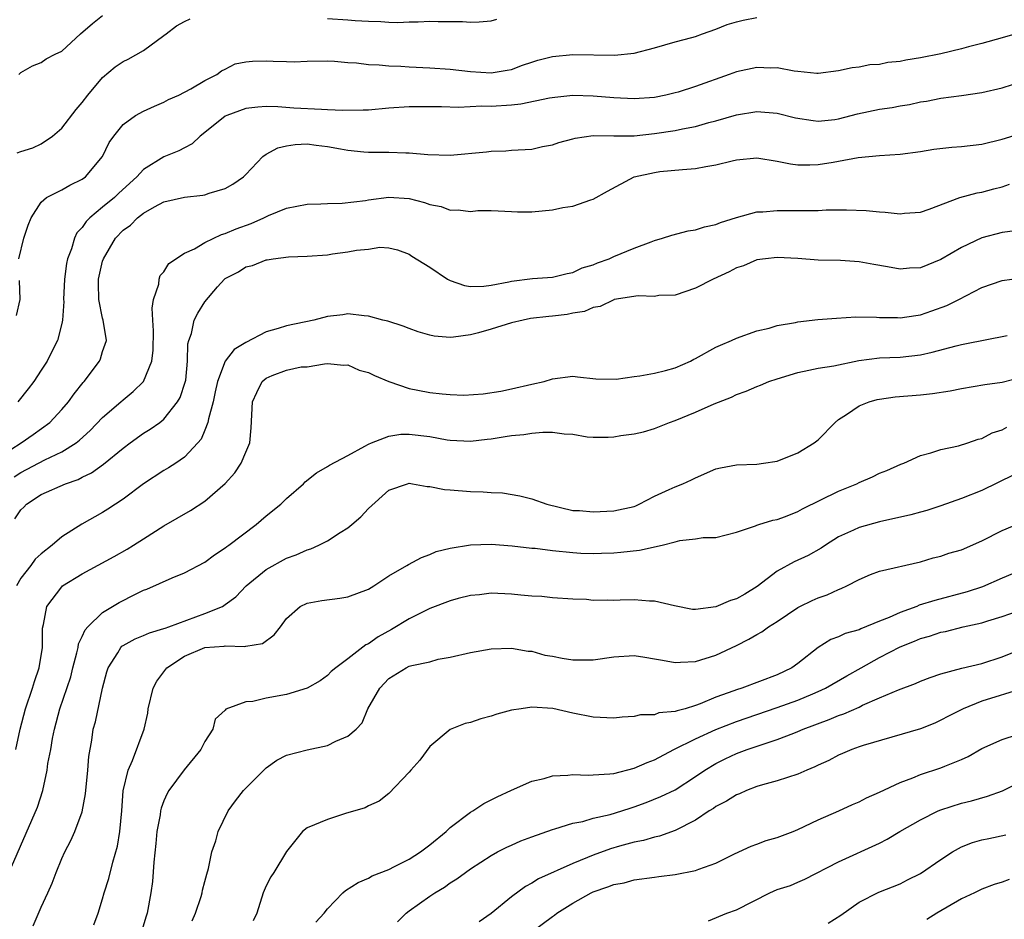
# Model space of a CAD drawing. Units: inches. Extents: x 2562000 to 2565000, y 1509000 to 1512000.
# Drawn here: x 2563307 to 2563403, y 1509134 to 1509222 of the extents above; entities that cross this region are included whole.
import ezdxf

# ---------------------------------------------------------------- set-up
doc = ezdxf.new("R2010")
doc.units = ezdxf.units.IN
doc.header["$MEASUREMENT"] = 0
doc.layers.add('LD25621509_2ft', color=62, linetype='Continuous')

msp = doc.modelspace()

# ---------------------------------------------------------------- linework, layer by layer
at = {"layer": 'LD25621509_2ft'}
for points, elevation in [([(2563306.646, 1509209.353), (2563307, 1509209.48), (2563308.156, 1509209.844), (2563309, 1509210.241), (2563310.105, 1509211), (2563311, 1509211.773), (2563312.4, 1509213.6), (2563313, 1509214.284), (2563313.555, 1509215), (2563315, 1509216.737), (2563316.239, 1509217.761), (2563317, 1509218.281), (2563317.485, 1509218.515), (2563319, 1509219.35), (2563321, 1509220.82), (2563321.204, 1509221), (2563322.233, 1509221.767), (2563323, 1509222.195), (2563323.558, 1509222.442)], 9642), ([(2563306.81, 1509217), (2563307, 1509217.209), (2563308.127, 1509217.872), (2563309, 1509218.203), (2563309.468, 1509218.532), (2563310.357, 1509219), (2563311, 1509219.311), (2563312.831, 1509221), (2563314.006, 1509221.994), (2563315, 1509222.777)], 9640), ([(2563306.816, 1509199), (2563307.283, 1509201), (2563307.727, 1509202.273), (2563308, 1509203), (2563309, 1509204.541), (2563309.508, 1509205), (2563311, 1509205.748), (2563311.797, 1509206.203), (2563313, 1509206.768), (2563313.311, 1509207), (2563315, 1509208.988), (2563315.643, 1509210.357), (2563316.101, 1509211), (2563317, 1509212.115), (2563318.226, 1509213), (2563319, 1509213.444), (2563320.074, 1509213.926), (2563321, 1509214.3), (2563321.445, 1509214.556), (2563322.454, 1509215), (2563323.612, 1509215.612), (2563325, 1509216.431), (2563326.161, 1509217), (2563326.623, 1509217.377), (2563327, 1509217.525), (2563327.956, 1509218.044), (2563329, 1509218.24), (2563329.669, 1509218.331), (2563331, 1509218.367), (2563331.68, 1509218.32), (2563333, 1509218.296), (2563333.74, 1509218.261), (2563335, 1509218.314), (2563337, 1509218.348), (2563337.677, 1509218.323), (2563339, 1509218.2), (2563339.849, 1509218.151), (2563341, 1509217.989), (2563342.042, 1509217.958), (2563343, 1509217.852), (2563344.176, 1509217.824), (2563345, 1509217.762), (2563347, 1509217.669), (2563349, 1509217.542), (2563351, 1509217.318), (2563353, 1509217.178), (2563354.577, 1509217.423), (2563355, 1509217.514), (2563356.08, 1509217.92), (2563357, 1509218.234), (2563357.583, 1509218.417), (2563359, 1509218.776), (2563361, 1509218.975), (2563365.086, 1509218.914), (2563367, 1509219.113), (2563369, 1509219.627), (2563371, 1509220.214), (2563372.634, 1509220.634), (2563373, 1509220.746), (2563373.69, 1509221), (2563375, 1509221.45), (2563376.102, 1509221.898), (2563377, 1509222.176), (2563377.669, 1509222.33), (2563379, 1509222.576)], 9644), ([(2563337, 1509222.497), (2563339, 1509222.368), (2563339.699, 1509222.301), (2563341, 1509222.218), (2563342.206, 1509222.206), (2563343, 1509222.147), (2563343.885, 1509222.115), (2563345, 1509222.166), (2563345.85, 1509222.15), (2563347, 1509222.215), (2563347.817, 1509222.183), (2563349, 1509222.201), (2563350.196, 1509222.196), (2563351, 1509222.136), (2563351.83, 1509222.17), (2563353, 1509222.276), (2563353.577, 1509222.423)], 9642), ([(2563405, 1509221.174), (2563403, 1509220.585), (2563401, 1509220.037), (2563399.714, 1509219.714), (2563399, 1509219.509), (2563397, 1509219.035), (2563395, 1509218.633), (2563393.578, 1509218.422), (2563393, 1509218.281), (2563391.822, 1509218.179), (2563391, 1509217.996), (2563390.047, 1509217.953), (2563389, 1509217.732), (2563388.319, 1509217.681), (2563387, 1509217.369), (2563385, 1509217.128), (2563384.876, 1509217.124), (2563383, 1509217.322), (2563382.662, 1509217.338), (2563381, 1509217.651), (2563380.362, 1509217.639), (2563379, 1509217.705), (2563377, 1509217.276), (2563376.292, 1509217), (2563373, 1509215.833), (2563371.301, 1509215.301), (2563371, 1509215.213), (2563370.087, 1509215), (2563369, 1509214.782), (2563367, 1509214.626), (2563365, 1509214.733), (2563363, 1509214.91), (2563361, 1509214.952), (2563359.229, 1509214.77), (2563358.702, 1509214.702), (2563355.902, 1509214.098), (2563355, 1509214.013), (2563353, 1509213.889), (2563352.084, 1509213.915), (2563349.804, 1509213.804), (2563348.151, 1509213.849), (2563345, 1509213.841), (2563343, 1509213.709), (2563341, 1509213.528), (2563340.488, 1509213.512), (2563338.508, 1509213.492), (2563337, 1509213.576), (2563336.411, 1509213.589), (2563333.709, 1509213.709), (2563332.146, 1509213.854), (2563331, 1509213.888), (2563330.181, 1509213.819), (2563329, 1509213.691), (2563327.145, 1509213), (2563327, 1509212.926), (2563325, 1509211.35), (2563324.535, 1509211), (2563323.765, 1509210.236), (2563323, 1509209.86), (2563322.443, 1509209.557), (2563321, 1509208.979), (2563319, 1509207.73), (2563318.331, 1509207), (2563316.576, 1509205.424), (2563316.146, 1509205), (2563315, 1509204.028), (2563313.739, 1509203), (2563313.372, 1509202.628), (2563313, 1509202.061), (2563312.473, 1509201.527), (2563312.244, 1509201), (2563311.953, 1509199.953), (2563311.578, 1509199), (2563311.47, 1509198.53), (2563311.278, 1509197), (2563311.183, 1509195), (2563311.196, 1509194.804), (2563311.071, 1509193), (2563311, 1509192.656), (2563310.574, 1509191), (2563310.122, 1509190.122), (2563309.57, 1509189), (2563309, 1509188.099), (2563308.269, 1509187), (2563307.721, 1509186.279), (2563306.699, 1509185)], 9646), ([(2563305, 1509179.686), (2563307.033, 1509181), (2563308.197, 1509181.803), (2563309.847, 1509183), (2563311, 1509184.246), (2563311.657, 1509185), (2563312.214, 1509185.786), (2563313.099, 1509186.901), (2563313.199, 1509187), (2563314.687, 1509189), (2563314.784, 1509189.216), (2563315, 1509189.921), (2563315.367, 1509191), (2563315.062, 1509193), (2563315, 1509193.197), (2563314.626, 1509195), (2563314.584, 1509196.584), (2563314.604, 1509197), (2563315, 1509198.761), (2563315.071, 1509199), (2563316.265, 1509201), (2563317, 1509201.781), (2563317.712, 1509202.288), (2563318.407, 1509203), (2563319, 1509203.456), (2563320.066, 1509204.066), (2563321, 1509204.548), (2563323, 1509205.028), (2563324.786, 1509205.214), (2563325, 1509205.263), (2563325.417, 1509205.417), (2563327, 1509205.879), (2563327.721, 1509206.279), (2563328.77, 1509207), (2563329, 1509207.226), (2563330.675, 1509209), (2563331, 1509209.226), (2563332.141, 1509209.86), (2563333, 1509210.042), (2563333.844, 1509210.156), (2563335, 1509210.229), (2563335.893, 1509210.107), (2563337, 1509209.985), (2563338.262, 1509209.738), (2563339, 1509209.612), (2563340.534, 1509209.466), (2563341, 1509209.434), (2563342.592, 1509209.408), (2563343, 1509209.426), (2563344.65, 1509209.35), (2563345, 1509209.359), (2563346.816, 1509209.184), (2563349, 1509209.134), (2563352.548, 1509209.453), (2563353, 1509209.521), (2563354.447, 1509209.553), (2563355, 1509209.602), (2563357, 1509209.724), (2563358.038, 1509209.962), (2563359, 1509210.127), (2563359.626, 1509210.374), (2563361, 1509210.716), (2563361.211, 1509210.788), (2563363, 1509211.038), (2563365.022, 1509211.022), (2563367, 1509211.033), (2563369, 1509211.238), (2563371, 1509211.55), (2563371.717, 1509211.717), (2563373, 1509211.935), (2563374.31, 1509212.31), (2563375, 1509212.469), (2563377, 1509213.062), (2563379, 1509213.388), (2563381, 1509213.218), (2563382.777, 1509212.777), (2563384.503, 1509212.503), (2563385, 1509212.465), (2563386.626, 1509212.626), (2563387, 1509212.677), (2563388.845, 1509213.155), (2563391, 1509213.61), (2563392.223, 1509213.777), (2563393, 1509213.938), (2563393.926, 1509214.073), (2563395, 1509214.338), (2563395.583, 1509214.417), (2563397, 1509214.711), (2563399.032, 1509214.968), (2563401, 1509215.243), (2563403, 1509215.7), (2563405, 1509216.354)], 9648), ([(2563306.334, 1509177.666), (2563307, 1509178.111), (2563309.349, 1509179.349), (2563311, 1509180.116), (2563312.395, 1509181), (2563312.732, 1509181.268), (2563313.785, 1509182.215), (2563315, 1509183.469), (2563316.771, 1509185), (2563317, 1509185.214), (2563317.99, 1509186.01), (2563318.998, 1509187), (2563319.806, 1509189), (2563319.948, 1509190.053), (2563319.962, 1509191.962), (2563319.922, 1509193), (2563319.833, 1509194.167), (2563319.981, 1509195), (2563320.5, 1509196.501), (2563320.516, 1509197), (2563320.636, 1509197.364), (2563321, 1509197.73), (2563321.475, 1509198.525), (2563323, 1509199.538), (2563323.98, 1509199.98), (2563325, 1509200.594), (2563326.635, 1509201.365), (2563327, 1509201.452), (2563328.076, 1509201.924), (2563329.542, 1509202.458), (2563330.769, 1509203), (2563331.223, 1509203.223), (2563333, 1509203.954), (2563335, 1509204.345), (2563336.354, 1509204.354), (2563337, 1509204.409), (2563338.436, 1509204.436), (2563340.706, 1509204.706), (2563341, 1509204.759), (2563343, 1509205.019), (2563345, 1509204.895), (2563346.499, 1509204.499), (2563347, 1509204.313), (2563348.103, 1509204.103), (2563349, 1509203.734), (2563349.788, 1509203.788), (2563351, 1509203.622), (2563351.713, 1509203.713), (2563353, 1509203.731), (2563353.675, 1509203.675), (2563355, 1509203.626), (2563355.573, 1509203.573), (2563357, 1509203.601), (2563359, 1509203.79), (2563360.021, 1509204.021), (2563361, 1509204.125), (2563362.757, 1509204.757), (2563363, 1509204.815), (2563364.382, 1509205.618), (2563366.981, 1509207), (2563369, 1509207.447), (2563369.515, 1509207.515), (2563371.737, 1509207.737), (2563373, 1509207.819), (2563374.021, 1509208.021), (2563375, 1509208.176), (2563376.57, 1509208.57), (2563377, 1509208.661), (2563379, 1509208.858), (2563381, 1509208.552), (2563382.288, 1509208.288), (2563383, 1509208.197), (2563384.185, 1509208.185), (2563385, 1509208.213), (2563386.458, 1509208.458), (2563387, 1509208.532), (2563388.901, 1509208.901), (2563391, 1509209.109), (2563393, 1509209.213), (2563395, 1509209.475), (2563396.294, 1509209.705), (2563398.086, 1509209.914), (2563399, 1509209.979), (2563401, 1509210.205), (2563403, 1509210.679), (2563405, 1509211.316)], 9650), ([(2563306.417, 1509173.582), (2563307, 1509174.462), (2563307.281, 1509174.719), (2563307.549, 1509175), (2563309, 1509175.957), (2563311.372, 1509177), (2563312.595, 1509177.405), (2563313, 1509177.636), (2563313.921, 1509178.079), (2563315.079, 1509178.921), (2563317, 1509180.49), (2563317.676, 1509181), (2563319, 1509181.938), (2563319.659, 1509182.341), (2563320.581, 1509183), (2563321, 1509183.322), (2563322.328, 1509185), (2563322.572, 1509185.428), (2563323.085, 1509186.914), (2563323.126, 1509187.126), (2563323.317, 1509189), (2563323.33, 1509190.67), (2563323.428, 1509191), (2563323.705, 1509191.705), (2563323.969, 1509193), (2563324.311, 1509193.689), (2563325, 1509194.79), (2563326.248, 1509196.248), (2563326.912, 1509197), (2563327, 1509197.068), (2563328.276, 1509197.724), (2563329, 1509198.194), (2563329.664, 1509198.336), (2563331, 1509198.89), (2563331.104, 1509198.895), (2563331.697, 1509199), (2563333.176, 1509199.176), (2563335, 1509199.245), (2563337, 1509199.397), (2563337.473, 1509199.473), (2563339, 1509199.663), (2563339.845, 1509199.845), (2563341, 1509199.949), (2563342.119, 1509200.119), (2563343, 1509200.058), (2563343.858, 1509199.858), (2563345, 1509199.447), (2563345.247, 1509199.247), (2563347, 1509198.161), (2563348.727, 1509197), (2563349, 1509196.868), (2563350.387, 1509196.387), (2563351, 1509196.293), (2563352.303, 1509196.303), (2563353, 1509196.399), (2563354.733, 1509196.733), (2563355, 1509196.799), (2563357.053, 1509197.053), (2563359, 1509197.184), (2563360.428, 1509197.572), (2563361, 1509197.645), (2563361.897, 1509198.103), (2563363, 1509198.399), (2563363.411, 1509198.589), (2563364.536, 1509199), (2563365, 1509199.207), (2563367, 1509200.041), (2563368.66, 1509200.66), (2563369, 1509200.778), (2563369.773, 1509201), (2563370.682, 1509201.318), (2563372.279, 1509201.721), (2563373, 1509201.837), (2563373.88, 1509202.121), (2563375, 1509202.356), (2563375.449, 1509202.551), (2563377, 1509203.026), (2563379, 1509203.593), (2563379.592, 1509203.592), (2563381, 1509203.73), (2563381.708, 1509203.708), (2563383, 1509203.703), (2563383.73, 1509203.73), (2563385, 1509203.732), (2563385.782, 1509203.782), (2563387, 1509203.768), (2563387.781, 1509203.782), (2563389.702, 1509203.702), (2563391, 1509203.57), (2563391.561, 1509203.561), (2563393, 1509203.388), (2563393.448, 1509203.449), (2563395, 1509203.546), (2563395.856, 1509203.856), (2563398.869, 1509205), (2563400.557, 1509205.443), (2563401, 1509205.508), (2563402.163, 1509205.837), (2563403, 1509206.044), (2563403.711, 1509206.289)], 9652), ([(2563404.268, 1509201.732), (2563403, 1509201.556), (2563401, 1509201.028), (2563399, 1509200.094), (2563397, 1509198.916), (2563395, 1509198.125), (2563393.924, 1509198.077), (2563393, 1509197.986), (2563391.78, 1509198.22), (2563390.437, 1509198.437), (2563389, 1509198.701), (2563387.182, 1509198.818), (2563385, 1509198.867), (2563383, 1509199.01), (2563381, 1509199.119), (2563379.853, 1509199), (2563379, 1509198.891), (2563377.682, 1509198.317), (2563377, 1509198.098), (2563376.281, 1509197.719), (2563374.707, 1509197), (2563373, 1509196.107), (2563371, 1509195.453), (2563369.392, 1509195.392), (2563369, 1509195.322), (2563367.376, 1509195.376), (2563365.052, 1509195), (2563365, 1509194.99), (2563363.677, 1509194.323), (2563363, 1509194.219), (2563362.145, 1509193.855), (2563361, 1509193.675), (2563360.437, 1509193.563), (2563359, 1509193.391), (2563358.634, 1509193.366), (2563356.853, 1509193.147), (2563356.149, 1509193), (2563355, 1509192.723), (2563353, 1509192.103), (2563351.753, 1509191.753), (2563351, 1509191.568), (2563349.316, 1509191.316), (2563349, 1509191.306), (2563347.431, 1509191.431), (2563347, 1509191.53), (2563345.863, 1509191.863), (2563345, 1509192.163), (2563344.394, 1509192.394), (2563342.884, 1509192.884), (2563342.407, 1509193), (2563341, 1509193.385), (2563340.591, 1509193.409), (2563339, 1509193.603), (2563338.487, 1509193.513), (2563337, 1509193.348), (2563335.657, 1509193), (2563333, 1509192.45), (2563332.162, 1509192.162), (2563331, 1509191.85), (2563329, 1509190.794), (2563327.875, 1509190.124), (2563326.979, 1509189), (2563326.229, 1509187), (2563326.021, 1509185.979), (2563325.797, 1509185), (2563325.347, 1509183.347), (2563325.302, 1509183), (2563325, 1509182.244), (2563324.628, 1509181.372), (2563324.308, 1509181), (2563323, 1509179.597), (2563322.144, 1509179), (2563321.454, 1509178.546), (2563321, 1509178.289), (2563319, 1509176.975), (2563317, 1509175.504), (2563315.501, 1509174.499), (2563315, 1509174.197), (2563312.949, 1509173.051), (2563311, 1509171.817), (2563310.058, 1509171), (2563309, 1509170.144), (2563308.393, 1509169.607), (2563307.973, 1509169), (2563307, 1509167.763), (2563306.574, 1509167)], 9654), ([(2563306.522, 1509151), (2563306.935, 1509153), (2563307.452, 1509155), (2563308.139, 1509157), (2563308.329, 1509157.671), (2563308.802, 1509159), (2563309.128, 1509161), (2563309.13, 1509162.87), (2563309.228, 1509163.228), (2563309.547, 1509165), (2563311, 1509166.923), (2563311.089, 1509167), (2563313, 1509168.191), (2563316.112, 1509169.888), (2563317.392, 1509170.608), (2563318.033, 1509171), (2563319, 1509171.626), (2563321, 1509172.882), (2563323.606, 1509174.394), (2563325, 1509175.295), (2563326.983, 1509177.017), (2563327.932, 1509178.068), (2563328.561, 1509179), (2563329, 1509180.082), (2563329.397, 1509181), (2563329.521, 1509182.479), (2563329.648, 1509185), (2563330.075, 1509185.925), (2563330.617, 1509187), (2563331, 1509187.329), (2563331.592, 1509187.592), (2563333, 1509188.093), (2563334.417, 1509188.417), (2563335, 1509188.43), (2563336.712, 1509188.712), (2563337, 1509188.741), (2563338.591, 1509188.59), (2563339, 1509188.615), (2563340.105, 1509188.105), (2563341, 1509187.891), (2563341.583, 1509187.583), (2563343, 1509186.987), (2563345, 1509186.301), (2563345.843, 1509186.157), (2563347, 1509185.925), (2563348.215, 1509185.785), (2563349, 1509185.727), (2563350.333, 1509185.667), (2563352.225, 1509185.775), (2563353.945, 1509186.055), (2563355, 1509186.271), (2563357, 1509186.744), (2563358.191, 1509187), (2563359, 1509187.269), (2563361, 1509187.503), (2563361.44, 1509187.44), (2563363.249, 1509187.249), (2563365.223, 1509187.223), (2563367, 1509187.493), (2563367.539, 1509187.539), (2563369, 1509187.82), (2563370.068, 1509188.068), (2563371, 1509188.331), (2563372.498, 1509189), (2563372.825, 1509189.175), (2563373, 1509189.245), (2563375, 1509190.355), (2563375.438, 1509190.562), (2563376.505, 1509191), (2563377, 1509191.241), (2563379, 1509191.934), (2563380.216, 1509192.216), (2563381, 1509192.456), (2563382.765, 1509192.765), (2563383, 1509192.827), (2563384.951, 1509193.049), (2563386.798, 1509193.202), (2563388.686, 1509193.314), (2563390.707, 1509193.293), (2563391, 1509193.264), (2563392.755, 1509193.246), (2563393, 1509193.228), (2563394.536, 1509193.464), (2563395, 1509193.521), (2563396.11, 1509193.89), (2563397.577, 1509194.423), (2563398.744, 1509195), (2563401, 1509196.173), (2563403, 1509196.872), (2563404.881, 1509197.12)], 9656), ([(2563306.565, 1509193.434), (2563306.933, 1509195), (2563306.856, 1509196.856)], 9644), ([(2563304.99, 1509137), (2563308.632, 1509145.368), (2563309.143, 1509147), (2563309.57, 1509149), (2563309.654, 1509149.654), (2563309.916, 1509151), (2563310.099, 1509152.099), (2563310.286, 1509153), (2563310.796, 1509155), (2563311.878, 1509158.122), (2563312.089, 1509159), (2563312.479, 1509160.479), (2563312.594, 1509161), (2563312.647, 1509161.353), (2563313, 1509162.045), (2563313.288, 1509162.712), (2563313.542, 1509163), (2563315, 1509164.398), (2563316.611, 1509165.389), (2563318.209, 1509166.209), (2563319, 1509166.588), (2563319.309, 1509166.691), (2563321.791, 1509167.791), (2563323, 1509168.276), (2563325, 1509169.333), (2563325.956, 1509170.043), (2563327, 1509170.734), (2563327.143, 1509170.857), (2563327.351, 1509171), (2563330.009, 1509173), (2563331, 1509173.857), (2563332.417, 1509175), (2563333, 1509175.556), (2563334.639, 1509177), (2563334.814, 1509177.186), (2563335.921, 1509178.079), (2563337, 1509178.686), (2563337.178, 1509178.822), (2563339, 1509179.762), (2563340.656, 1509180.656), (2563341, 1509180.867), (2563341.302, 1509181), (2563343, 1509181.655), (2563344.165, 1509181.834), (2563345, 1509181.844), (2563347, 1509181.624), (2563348.699, 1509181.301), (2563349, 1509181.257), (2563351, 1509181.155), (2563352.628, 1509181.372), (2563353, 1509181.398), (2563354.379, 1509181.621), (2563355, 1509181.706), (2563356.191, 1509181.809), (2563357, 1509181.938), (2563358.051, 1509182.051), (2563359, 1509182.035), (2563360.137, 1509181.863), (2563361, 1509181.837), (2563362.399, 1509181.601), (2563363, 1509181.539), (2563364.456, 1509181.543), (2563365, 1509181.571), (2563365.703, 1509181.703), (2563367, 1509181.878), (2563367.913, 1509182.087), (2563369, 1509182.388), (2563370.449, 1509183), (2563371, 1509183.181), (2563373, 1509184.007), (2563374.823, 1509184.823), (2563376.53, 1509185.471), (2563377, 1509185.711), (2563377.964, 1509186.036), (2563379, 1509186.503), (2563379.369, 1509186.631), (2563380.176, 1509187), (2563381, 1509187.271), (2563383, 1509187.873), (2563384.088, 1509188.088), (2563385, 1509188.293), (2563386.532, 1509188.532), (2563388.967, 1509189.034), (2563391, 1509189.298), (2563393, 1509189.384), (2563395, 1509189.607), (2563396.147, 1509189.853), (2563398.5, 1509190.499), (2563399, 1509190.616), (2563399.335, 1509190.665), (2563403.489, 1509191.489)], 9658), ([(2563308.217, 1509133.783), (2563309, 1509135.594), (2563309.631, 1509137), (2563310.072, 1509137.928), (2563310.437, 1509139), (2563311, 1509140.368), (2563311.285, 1509141), (2563311.874, 1509142.126), (2563312.276, 1509143), (2563313, 1509144.916), (2563313.331, 1509146.669), (2563313.561, 1509149), (2563313.665, 1509150.335), (2563313.927, 1509151.927), (2563314.083, 1509153), (2563314.288, 1509153.712), (2563315, 1509157.022), (2563315.406, 1509158.594), (2563315.533, 1509159), (2563316.479, 1509160.479), (2563316.783, 1509161), (2563316.89, 1509161.11), (2563317, 1509161.188), (2563318.178, 1509161.822), (2563319, 1509162.156), (2563319.57, 1509162.43), (2563321, 1509162.829), (2563321.113, 1509162.887), (2563321.464, 1509163), (2563325, 1509164.302), (2563326.712, 1509165), (2563327, 1509165.174), (2563328.045, 1509165.955), (2563329.053, 1509167), (2563331, 1509168.615), (2563333, 1509169.735), (2563333.941, 1509170.059), (2563335, 1509170.546), (2563335.364, 1509170.636), (2563336.16, 1509171), (2563337, 1509171.423), (2563338.226, 1509172.226), (2563339, 1509172.698), (2563339.375, 1509173), (2563340.247, 1509173.753), (2563341, 1509174.574), (2563343, 1509176.374), (2563344.826, 1509177), (2563345, 1509177.041), (2563345.295, 1509177), (2563346.733, 1509176.733), (2563347, 1509176.743), (2563348.439, 1509176.439), (2563349, 1509176.408), (2563351, 1509176.241), (2563352.222, 1509176.222), (2563353, 1509176.128), (2563354.102, 1509176.103), (2563355.82, 1509175.82), (2563357, 1509175.537), (2563358.464, 1509175), (2563361, 1509174.396), (2563361.635, 1509174.366), (2563363, 1509174.236), (2563365, 1509174.342), (2563367, 1509174.786), (2563367.155, 1509174.845), (2563367.491, 1509175), (2563369, 1509175.786), (2563370.429, 1509176.429), (2563371, 1509176.71), (2563371.748, 1509177), (2563372.615, 1509177.385), (2563373, 1509177.583), (2563375, 1509178.456), (2563375.437, 1509178.563), (2563377, 1509178.853), (2563379, 1509178.916), (2563379.653, 1509179), (2563381, 1509179.219), (2563383, 1509180.004), (2563384.613, 1509181), (2563385, 1509181.285), (2563386.646, 1509183), (2563387, 1509183.278), (2563387.769, 1509183.769), (2563389, 1509184.616), (2563389.988, 1509185), (2563390.771, 1509185.229), (2563391, 1509185.276), (2563392.516, 1509185.484), (2563395, 1509185.687), (2563396.192, 1509185.808), (2563397.915, 1509186.085), (2563399, 1509186.314), (2563401.302, 1509186.698), (2563403, 1509186.945), (2563405, 1509187.439)], 9660), ([(2563314.128, 1509133.872), (2563314.561, 1509135), (2563315, 1509136.406), (2563315.165, 1509137), (2563315.594, 1509138.406), (2563315.981, 1509139.981), (2563316.457, 1509141.544), (2563316.695, 1509143), (2563316.875, 1509145), (2563317.022, 1509146.978), (2563317.501, 1509149), (2563317.927, 1509149.927), (2563319.076, 1509153), (2563319.422, 1509154.578), (2563319.469, 1509155), (2563319.94, 1509157), (2563320.304, 1509157.696), (2563321.291, 1509159), (2563323, 1509160.146), (2563325, 1509160.973), (2563326.881, 1509161.119), (2563327, 1509161.152), (2563328.919, 1509161.081), (2563329, 1509161.11), (2563330.631, 1509161.369), (2563331.783, 1509162.217), (2563332.401, 1509163), (2563333, 1509163.819), (2563334.312, 1509165), (2563335, 1509165.327), (2563336.428, 1509165.572), (2563338.196, 1509165.804), (2563339, 1509165.939), (2563341, 1509166.682), (2563341.537, 1509167), (2563343, 1509167.978), (2563344.768, 1509169), (2563344.907, 1509169.093), (2563346.2, 1509169.8), (2563347, 1509170.08), (2563347.627, 1509170.373), (2563349, 1509170.691), (2563351, 1509171.021), (2563353, 1509171.083), (2563355.064, 1509170.936), (2563357, 1509170.707), (2563357.314, 1509170.686), (2563359, 1509170.461), (2563361, 1509170.266), (2563361.778, 1509170.222), (2563363, 1509170.193), (2563363.801, 1509170.2), (2563365, 1509170.252), (2563365.697, 1509170.303), (2563367.504, 1509170.496), (2563369.75, 1509171), (2563371, 1509171.321), (2563371.454, 1509171.454), (2563373, 1509171.597), (2563373.757, 1509171.757), (2563375, 1509171.737), (2563377, 1509172.258), (2563378.866, 1509172.866), (2563379, 1509172.934), (2563379.188, 1509173), (2563380.559, 1509173.441), (2563381, 1509173.5), (2563381.786, 1509173.787), (2563383, 1509174.296), (2563383.447, 1509174.553), (2563387, 1509176.286), (2563388.763, 1509177), (2563389, 1509177.131), (2563390.325, 1509177.675), (2563391, 1509178.037), (2563391.698, 1509178.302), (2563393.094, 1509178.905), (2563393.36, 1509179), (2563395, 1509179.766), (2563396.012, 1509180.012), (2563397, 1509180.356), (2563398.711, 1509180.711), (2563399.621, 1509181), (2563400.651, 1509181.35), (2563401, 1509181.43), (2563402.025, 1509181.975), (2563403, 1509182.261), (2563403.458, 1509182.542)], 9662), ([(2563404.132, 1509177.869), (2563401, 1509176.345), (2563399, 1509175.561), (2563397, 1509174.844), (2563395.63, 1509174.371), (2563395, 1509174.224), (2563394.046, 1509173.955), (2563391, 1509173.267), (2563389, 1509172.729), (2563388.458, 1509172.458), (2563387, 1509171.81), (2563385.71, 1509171), (2563385.29, 1509170.71), (2563384.016, 1509169.984), (2563382.648, 1509169.352), (2563381, 1509168.457), (2563379.035, 1509166.965), (2563377.81, 1509166.19), (2563377, 1509165.732), (2563376.434, 1509165.566), (2563375, 1509164.964), (2563373, 1509164.707), (2563372.717, 1509164.717), (2563370.932, 1509165.067), (2563369, 1509165.52), (2563368.488, 1509165.512), (2563367, 1509165.633), (2563365.622, 1509165.622), (2563365, 1509165.594), (2563364.385, 1509165.615), (2563363, 1509165.591), (2563362.337, 1509165.663), (2563361, 1509165.701), (2563359, 1509165.842), (2563357.972, 1509165.972), (2563357, 1509166.004), (2563355.905, 1509166.095), (2563355, 1509166.216), (2563353, 1509166.306), (2563351.863, 1509166.137), (2563351, 1509166.067), (2563349.791, 1509165.791), (2563349, 1509165.559), (2563347, 1509164.809), (2563345, 1509163.783), (2563343.27, 1509162.73), (2563341.958, 1509162.042), (2563341, 1509161.353), (2563340.745, 1509161.254), (2563339, 1509159.882), (2563337.81, 1509159), (2563337.365, 1509158.635), (2563337, 1509158.256), (2563336.277, 1509157.723), (2563335, 1509156.993), (2563333, 1509156.399), (2563331, 1509156.037), (2563329.703, 1509155.703), (2563329, 1509155.66), (2563327.051, 1509154.949), (2563327, 1509154.873), (2563326.013, 1509153.987), (2563325.768, 1509153), (2563325, 1509151.787), (2563324.591, 1509151), (2563322.966, 1509149.034), (2563321.483, 1509147), (2563321.307, 1509146.693), (2563321, 1509145.991), (2563320.717, 1509145.283), (2563320.661, 1509145), (2563320.615, 1509144.615), (2563320.298, 1509143), (2563320.19, 1509141.81), (2563319.996, 1509139.996), (2563319.882, 1509138.118), (2563319.725, 1509137), (2563319.369, 1509135), (2563319.27, 1509134.73), (2563318.74, 1509133)], 9664), ([(2563323.744, 1509134.256), (2563324.069, 1509135), (2563324.622, 1509136.622), (2563324.729, 1509137), (2563324.759, 1509137.241), (2563325, 1509138.105), (2563325.177, 1509138.823), (2563325.364, 1509139.364), (2563325.691, 1509141), (2563326.066, 1509142.066), (2563326.297, 1509143), (2563327.283, 1509145), (2563328.01, 1509145.99), (2563328.793, 1509147), (2563329, 1509147.228), (2563331, 1509149.225), (2563332.033, 1509149.967), (2563333, 1509150.449), (2563335.022, 1509150.978), (2563337, 1509151.415), (2563337.812, 1509151.812), (2563339, 1509152.3), (2563339.787, 1509153), (2563340.377, 1509153.623), (2563340.948, 1509155), (2563342.108, 1509157), (2563343, 1509157.956), (2563344.682, 1509159), (2563345, 1509159.154), (2563345.231, 1509159.231), (2563347, 1509159.599), (2563347.83, 1509159.83), (2563349, 1509160.029), (2563351, 1509160.508), (2563353, 1509160.846), (2563355, 1509160.915), (2563356.631, 1509160.631), (2563357, 1509160.611), (2563358.246, 1509160.246), (2563359, 1509160.125), (2563359.942, 1509159.942), (2563361, 1509159.775), (2563361.791, 1509159.791), (2563363, 1509159.781), (2563365, 1509160.072), (2563367, 1509160.187), (2563368.042, 1509160.042), (2563369, 1509159.888), (2563369.76, 1509159.759), (2563371, 1509159.52), (2563371.534, 1509159.535), (2563373, 1509159.619), (2563375, 1509160.23), (2563377, 1509161.167), (2563378.21, 1509161.79), (2563379, 1509162.262), (2563379.477, 1509162.522), (2563380.147, 1509163), (2563381, 1509163.535), (2563383, 1509164.888), (2563383.213, 1509165), (2563384.411, 1509165.589), (2563385, 1509165.848), (2563385.867, 1509166.133), (2563387, 1509166.665), (2563387.255, 1509166.745), (2563387.801, 1509167), (2563389, 1509167.634), (2563390.109, 1509168.109), (2563391, 1509168.462), (2563395, 1509169.359), (2563396.247, 1509169.753), (2563397, 1509169.921), (2563397.791, 1509170.209), (2563399, 1509170.541), (2563401, 1509171.404), (2563403, 1509172.427), (2563405, 1509173.282)], 9666), ([(2563405, 1509168.609), (2563403, 1509167.776), (2563401.073, 1509166.927), (2563399.563, 1509166.437), (2563396.407, 1509165.593), (2563394.888, 1509165.112), (2563394.633, 1509165), (2563393, 1509164.418), (2563391.928, 1509163.929), (2563391, 1509163.574), (2563389.182, 1509162.818), (2563389, 1509162.725), (2563387.652, 1509162.348), (2563387, 1509162.028), (2563386.242, 1509161.758), (2563385, 1509160.994), (2563383, 1509159.415), (2563382.424, 1509159), (2563381, 1509158.297), (2563377.513, 1509157), (2563377, 1509156.845), (2563376.739, 1509156.739), (2563375, 1509156.116), (2563373.462, 1509155.462), (2563373, 1509155.3), (2563371.983, 1509155), (2563371.193, 1509154.807), (2563371, 1509154.713), (2563369.407, 1509154.593), (2563369, 1509154.408), (2563367.599, 1509154.4), (2563367, 1509154.222), (2563365.818, 1509154.182), (2563365, 1509154.091), (2563363, 1509154.172), (2563361, 1509154.566), (2563359.025, 1509155.025), (2563357, 1509155.136), (2563355.944, 1509155), (2563355, 1509154.844), (2563353.547, 1509154.453), (2563353, 1509154.266), (2563351.986, 1509154.014), (2563351, 1509153.665), (2563350.462, 1509153.538), (2563349, 1509152.968), (2563347, 1509151.317), (2563346.041, 1509149.959), (2563345.15, 1509149), (2563345, 1509148.803), (2563343, 1509146.709), (2563342.046, 1509145.954), (2563341, 1509145.503), (2563340.682, 1509145.318), (2563338.745, 1509144.744), (2563337, 1509144.167), (2563335, 1509143.345), (2563334.559, 1509143), (2563333, 1509141.042), (2563331.751, 1509139), (2563331.454, 1509138.546), (2563331, 1509137.664), (2563330.707, 1509137), (2563330.094, 1509135), (2563329.731, 1509134.269)], 9668), ([(2563335.857, 1509134.143), (2563336.667, 1509135), (2563337, 1509135.415), (2563338.51, 1509137), (2563338.766, 1509137.234), (2563339.987, 1509138.013), (2563341, 1509138.443), (2563341.351, 1509138.649), (2563343, 1509139.289), (2563343.555, 1509139.555), (2563345, 1509140.29), (2563346.089, 1509141), (2563346.601, 1509141.399), (2563347, 1509141.682), (2563348.601, 1509143), (2563349, 1509143.375), (2563351, 1509144.87), (2563351.227, 1509145), (2563352.281, 1509145.719), (2563353.601, 1509146.398), (2563355, 1509147.032), (2563357, 1509147.905), (2563358.177, 1509148.177), (2563359, 1509148.435), (2563360.507, 1509148.507), (2563361, 1509148.571), (2563362.51, 1509148.51), (2563363, 1509148.525), (2563364.628, 1509148.628), (2563365, 1509148.675), (2563367, 1509149.18), (2563368.256, 1509149.744), (2563369, 1509150), (2563370.863, 1509151), (2563373, 1509152.055), (2563375, 1509152.968), (2563377, 1509153.762), (2563379, 1509154.442), (2563381, 1509155.102), (2563383, 1509155.824), (2563384.459, 1509156.459), (2563385, 1509156.677), (2563385.719, 1509157), (2563387.793, 1509158.207), (2563389.197, 1509159), (2563391, 1509159.999), (2563393, 1509161.049), (2563394.41, 1509161.59), (2563395, 1509161.855), (2563395.893, 1509162.107), (2563397, 1509162.472), (2563397.439, 1509162.561), (2563399.176, 1509163), (2563401, 1509163.412), (2563401.608, 1509163.608), (2563403, 1509164.002), (2563409, 1509166.114)], 9670), ([(2563343.829, 1509134.171), (2563344.702, 1509135), (2563345, 1509135.235), (2563347, 1509136.674), (2563347.481, 1509137), (2563348.45, 1509137.55), (2563349, 1509137.968), (2563349.64, 1509138.359), (2563350.507, 1509139), (2563351, 1509139.344), (2563353, 1509140.654), (2563353.638, 1509141), (2563354.54, 1509141.46), (2563355, 1509141.671), (2563355.923, 1509142.077), (2563357, 1509142.478), (2563359, 1509143.184), (2563359.24, 1509143.24), (2563361, 1509143.817), (2563361.977, 1509143.977), (2563363, 1509144.283), (2563364.65, 1509144.65), (2563365.791, 1509145), (2563366.693, 1509145.307), (2563367, 1509145.395), (2563368.168, 1509145.832), (2563369.596, 1509146.404), (2563371, 1509147.078), (2563373, 1509148.367), (2563373.906, 1509149), (2563375, 1509149.652), (2563375.897, 1509150.103), (2563377, 1509150.612), (2563378.049, 1509151), (2563379.505, 1509151.505), (2563381, 1509151.973), (2563382.624, 1509152.624), (2563383, 1509152.758), (2563383.528, 1509153), (2563386.056, 1509153.943), (2563387, 1509154.339), (2563387.502, 1509154.498), (2563389, 1509155.167), (2563389.332, 1509155.332), (2563391, 1509156.061), (2563392.838, 1509156.838), (2563394.524, 1509157.477), (2563395, 1509157.683), (2563395.946, 1509158.054), (2563397, 1509158.411), (2563399.046, 1509158.954), (2563401, 1509159.434), (2563403, 1509160.063), (2563405, 1509160.887)], 9672), ([(2563405, 1509156.972), (2563401, 1509155.728), (2563399.19, 1509155), (2563397.73, 1509154.27), (2563397, 1509153.866), (2563396.402, 1509153.598), (2563395, 1509153.037), (2563389.387, 1509151.388), (2563389, 1509151.259), (2563388.275, 1509151), (2563387.383, 1509150.617), (2563387, 1509150.47), (2563386.049, 1509149.951), (2563385, 1509149.489), (2563384.679, 1509149.321), (2563383.883, 1509149), (2563383, 1509148.611), (2563381, 1509147.959), (2563379.563, 1509147.563), (2563379, 1509147.392), (2563377.973, 1509147), (2563377.312, 1509146.688), (2563377, 1509146.592), (2563376.04, 1509145.96), (2563375, 1509145.44), (2563374.745, 1509145.255), (2563374.335, 1509145), (2563373, 1509144.106), (2563371, 1509143.102), (2563369.469, 1509142.531), (2563369, 1509142.444), (2563367.899, 1509142.101), (2563367, 1509141.949), (2563365.562, 1509141.562), (2563364.691, 1509141.309), (2563363, 1509140.686), (2563362.445, 1509140.445), (2563361, 1509139.862), (2563357.649, 1509138.351), (2563357, 1509137.949), (2563356.369, 1509137.631), (2563355, 1509136.592), (2563353, 1509134.959), (2563351.848, 1509134.152)], 9674), ([(2563357, 1509133.188), (2563359, 1509134.684), (2563359.192, 1509134.808), (2563359.42, 1509135), (2563361, 1509135.989), (2563362.774, 1509137), (2563363, 1509137.107), (2563364.433, 1509137.567), (2563365, 1509137.815), (2563366.015, 1509137.985), (2563367, 1509138.268), (2563369, 1509138.525), (2563369.408, 1509138.592), (2563371, 1509138.787), (2563373, 1509139.171), (2563373.311, 1509139.311), (2563375, 1509139.892), (2563376.802, 1509140.802), (2563378.435, 1509141.565), (2563379, 1509141.742), (2563379.893, 1509142.107), (2563381, 1509142.406), (2563382.546, 1509143), (2563383, 1509143.191), (2563385, 1509144.136), (2563387.009, 1509145), (2563388.357, 1509145.643), (2563389, 1509145.902), (2563389.707, 1509146.293), (2563391, 1509146.849), (2563393, 1509147.79), (2563394.241, 1509148.241), (2563395, 1509148.56), (2563397, 1509149.211), (2563397.382, 1509149.382), (2563399, 1509150.034), (2563399.674, 1509150.327), (2563401, 1509151.098), (2563403, 1509151.995), (2563404.492, 1509152.492)], 9676), ([(2563374.256, 1509134.256), (2563376.052, 1509135), (2563377, 1509135.323), (2563380.282, 1509137), (2563381, 1509137.324), (2563382.274, 1509137.726), (2563383, 1509138.047), (2563383.678, 1509138.322), (2563387, 1509140.018), (2563391, 1509141.863), (2563391.757, 1509142.243), (2563392.985, 1509143), (2563395, 1509144.145), (2563396.728, 1509145), (2563397, 1509145.113), (2563399, 1509145.76), (2563399.994, 1509146.006), (2563401.55, 1509146.45), (2563403.021, 1509146.979), (2563405, 1509147.962)], 9678), ([(2563385.982, 1509134.018), (2563387.198, 1509134.802), (2563389, 1509136.091), (2563390.943, 1509137.057), (2563393, 1509137.891), (2563393.746, 1509138.254), (2563395, 1509138.901), (2563397, 1509140.253), (2563398.143, 1509141), (2563399, 1509141.492), (2563400.092, 1509141.908), (2563401, 1509142.17), (2563401.695, 1509142.305), (2563403.339, 1509142.661)], 9680), ([(2563403.692, 1509138.308), (2563403, 1509138.028), (2563402.202, 1509137.798), (2563401, 1509137.348), (2563400.287, 1509137), (2563399, 1509136.414), (2563396.595, 1509135), (2563395.628, 1509134.372)], 9682)]:
    msp.add_lwpolyline(points, dxfattribs=dict(at, elevation=elevation))

doc.saveas('drawing.dxf')
